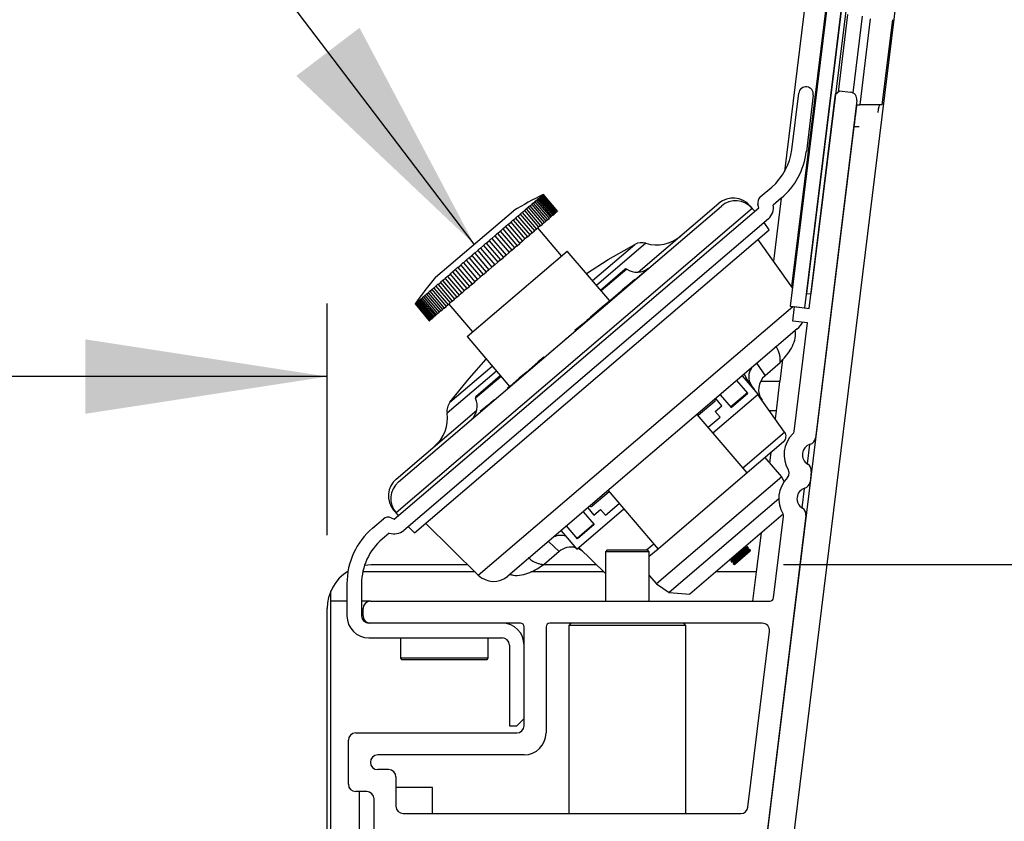
# Paper-space layout 'Sheet5' of a CAD drawing. Units: millimetres. Extents: x 0 to 300, y 1 to 209.
# Drawn here: x 173 to 187, y 106 to 117 of the extents above; entities that cross this region are included whole.
import ezdxf

# ---------------------------------------------------------------- set-up
doc = ezdxf.new("R2010")
doc.units = ezdxf.units.MM
doc.layers.add('SLD-0', color=179, linetype='Continuous')
doc.styles.add('SLDTEXTSTYLE0', font='TXT', dxfattribs={"width": 0.7})
doc.dimstyles.new('SLDDIMSTYLE0', dxfattribs={"dimtxt": 0.18, "dimasz": 3.302, "dimexe": 0, "dimexo": 0.0625, "dimgap": 0, "dimtad": 0, "dimtih": 1, "dimtoh": 1, "dimdec": 0, "dimrnd": 1e-09, "dimzin": 0, "dimdsep": 46, "dimtxsty": 'Standard', "dimsah": 1, "dimcen": 0.09, "dimadec": 0, "dimazin": 0, "dimtfac": 3.302, "dimtdec": 0, "dimtofl": 0, "dimtmove": 0, "dimatfit": 3, "dimfxl": 0, "dimfrac": 2, "dimtolj": 1, "dimtzin": 0, "dimarcsym": 0})
doc.dimstyles.new('SLDDIMSTYLE13', dxfattribs={"dimtxt": 2.645833, "dimasz": 3.302, "dimexe": 0, "dimexo": 0.0625, "dimgap": 0.661458, "dimtad": 1, "dimdec": 0, "dimlfac": 10, "dimrnd": 1e-09, "dimzin": 12, "dimdsep": 46, "dimtxsty": 'SLDTEXTSTYLE0', "dimsah": 1, "dimcen": 0.09, "dimadec": 0, "dimazin": 3, "dimtfac": 1, "dimtdec": 0, "dimtofl": 0, "dimtmove": 0, "dimatfit": 3, "dimfxl": 0, "dimfrac": 2, "dimtolj": 1, "dimtzin": 12, "dimarcsym": 0})
doc.dimstyles.new('SLDDIMSTYLE14', dxfattribs={"dimtxt": 2.645833, "dimasz": 3.302, "dimexe": 0, "dimexo": 0.0625, "dimgap": 0.661458, "dimtad": 1, "dimlfac": 10, "dimrnd": 1e-09, "dimzin": 12, "dimdsep": 46, "dimtxsty": 'SLDTEXTSTYLE0', "dimsah": 1, "dimcen": 0.09, "dimadec": 0, "dimazin": 3, "dimtfac": 1, "dimtofl": 0, "dimtmove": 0, "dimatfit": 3, "dimfxl": 0, "dimfrac": 2, "dimtolj": 1, "dimtzin": 12, "dimarcsym": 0})

# ---------------------------------------------------------------- blocks, each defined once
blk = doc.blocks.new('_D_37')
at = {"layer": 'SLD-0'}
for p, q in [((147.251, 172.62), (221.251, 172.62)), ((220.251, 109.689), (220.251, 172.62)), ((183.735, 109.689), (221.251, 109.689))]:
    blk.add_line(p, q, dxfattribs=at)
for points in [[(220.251, 172.62), (219.743, 169.318), (220.759, 169.318)], [(220.251, 109.689), (220.759, 112.991), (219.743, 112.991)]]:
    blk.add_solid(points, dxfattribs=at)
at = {"layer": 'SLD-0', "attachment_point": 1, "rotation": 90, "style": 'SLDTEXTSTYLE0'}
for s, insert, char_height in [('mm Depth Behind Light Curtain', (216.84, 120.285), 2.64583), ('629', (216.84, 114.92), 2.6458)]:
    blk.add_mtext(s, dxfattribs=dict(at, insert=insert, char_height=char_height))
blk = doc.blocks.new('_D_38')
at = {"layer": 'SLD-0'}
for p, q in [((147.288, 172.619), (233.299, 172.554)), ((232.299, 172.555), (232.199, 39.081)), ((177.98, 39.122), (233.199, 39.08))]:
    blk.add_line(p, q, dxfattribs=at)
for points in [[(232.299, 172.555), (231.789, 169.254), (232.805, 169.253)], [(232.199, 39.081), (232.709, 42.383), (231.693, 42.384)]]:
    blk.add_solid(points, dxfattribs=at)
at = {"layer": 'SLD-0', "attachment_point": 1, "rotation": 89.9568, "style": 'SLDTEXTSTYLE0'}
for s, insert, char_height in [('mm Full Door Open', (228.832, 97.526), 2.64583), ('1335', (228.827, 90.373), 2.6458)]:
    blk.add_mtext(s, dxfattribs=dict(at, insert=insert, char_height=char_height))
blk = doc.blocks.new('_D_39')
at = {"layer": 'SLD-0'}
for p, q in [((115.001, 110.089), (115.001, 113.257)), ((177.501, 110.089), (177.501, 113.257)), ((177.501, 112.257), (115.001, 112.257))]:
    blk.add_line(p, q, dxfattribs=at)
for points in [[(115.001, 112.257), (118.303, 111.749), (118.303, 112.765)], [(177.501, 112.257), (174.199, 112.765), (174.199, 111.749)]]:
    blk.add_solid(points, dxfattribs=at)
at = {"layer": 'SLD-0', "attachment_point": 1, "style": 'SLDTEXTSTYLE0'}
for s, insert, char_height in [('mm Clear Width', (138.364, 115.667), 2.64583), ('625', (132.999, 115.667), 2.6458)]:
    blk.add_mtext(s, dxfattribs=dict(at, insert=insert, char_height=char_height))

psp = doc.layouts.new('Sheet5')

# ---------------------------------------------------------------- linework, layer by layer
at = {"color": 7, "linetype": 'Continuous', "lineweight": 25}
for p, q in [((186.1691, 130.6539), (184.0497, 113.3934)), ((186.2286, 130.6466), (184.1093, 113.386)), ((185.9582, 130.5778), (183.8269, 113.2192)), ((184.0254, 113.1948), (186.1567, 130.5534)), ((185.8376, 129.7187), (183.8448, 113.4885)), ((185.4379, 128.8208), (183.7478, 115.056)), ((185.4527, 118.8637), (183.777, 105.2163)), ((184.6093, 117.2025), (184.4792, 116.1427)), ((184.9197, 117.1418), (184.7756, 115.9682)), ((185.2208, 117.1313), (185.078, 115.9682)), ((183.8474, 115.3555), (183.9421, 116.1268)), ((184.1406, 116.1025), (184.0459, 115.3311)), ((184.0849, 113.1875), (184.4444, 116.1155)), ((184.4444, 116.1155), (184.5002, 116.1591)), ((184.5002, 116.1591), (184.649, 116.1408)), ((184.7361, 116.0294), (184.1697, 111.4164)), ((184.7387, 115.9682), (184.7756, 115.9682)), ((185.078, 115.9682), (184.7756, 115.9682)), ((184.6939, 115.6682), (183.4129, 105.2346)), ((180.4322, 114.7268), (180.4395, 114.7329)), ((180.4322, 114.7268), (180.6271, 114.4986)), ((180.4395, 114.7329), (180.6343, 114.5048)), ((180.4499, 114.7418), (180.444, 114.7389)), ((180.4446, 114.7373), (180.4482, 114.7404)), ((180.4446, 114.7373), (180.6394, 114.5092)), ((180.4482, 114.7404), (180.643, 114.5123)), ((180.4499, 114.7418), (180.4501, 114.742)), ((180.4499, 114.7418), (180.6447, 114.5137)), ((180.645, 114.5139), (180.4501, 114.742)), ((183.4163, 114.711), (183.5729, 114.8447)), ((180.271, 114.5891), (180.2948, 114.6094)), ((180.2948, 114.6094), (180.4897, 114.3813)), ((180.3158, 114.6273), (180.3365, 114.645)), ((180.3158, 114.6273), (180.5106, 114.3992)), ((180.3365, 114.645), (180.5314, 114.4169)), ((180.3545, 114.6604), (180.3721, 114.6754)), ((180.3545, 114.6604), (180.5494, 114.4323)), ((180.3721, 114.6754), (180.5669, 114.4473)), ((180.387, 114.6882), (180.4013, 114.7003)), ((180.387, 114.6882), (180.5819, 114.46)), ((180.4013, 114.7003), (180.5961, 114.4722)), ((180.413, 114.7103), (180.4238, 114.7195)), ((180.413, 114.7103), (180.6078, 114.4822)), ((180.4238, 114.7195), (180.6186, 114.4914)), ((181.7498, 113.6822), (182.8524, 114.6239)), ((183.3974, 114.5633), (183.3849, 114.6082)), ((183.7028, 114.6926), (183.5947, 114.6003)), ((183.7033, 114.693), (183.5979, 113.8346)), ((178.4167, 110.3094), (183.3974, 114.5633)), ((183.3079, 114.5526), (178.4413, 110.3961)), ((178.4746, 110.8191), (182.8849, 114.5859)), ((178.9817, 113.6128), (180.0462, 114.522)), ((180.1049, 114.4472), (180.1366, 114.4742)), ((180.1366, 114.4742), (180.3314, 114.2461)), ((180.1652, 114.4987), (180.1944, 114.5237)), ((180.1652, 114.4987), (180.36, 114.2706)), ((180.1944, 114.5237), (180.3893, 114.2955)), ((180.2207, 114.5461), (180.2473, 114.5688)), ((180.2207, 114.5461), (180.4155, 114.318)), ((180.2473, 114.5688), (180.4422, 114.3407)), ((180.271, 114.5891), (180.4659, 114.361)), ((180.5819, 114.46), (180.5669, 114.4473)), ((180.5819, 114.46), (180.5961, 114.4722)), ((180.6078, 114.4822), (180.5961, 114.4722)), ((180.6078, 114.4822), (180.6186, 114.4914)), ((180.6271, 114.4986), (180.6186, 114.4914)), ((180.6271, 114.4986), (180.6343, 114.5048)), ((180.6394, 114.5092), (180.6343, 114.5048)), ((180.6394, 114.5092), (180.643, 114.5123)), ((180.6447, 114.5137), (180.643, 114.5123)), ((180.6447, 114.5137), (180.645, 114.5139)), ((183.2754, 114.5906), (183.3079, 114.5526)), ((183.3403, 114.5146), (183.3079, 114.5526)), ((183.5279, 114.4118), (178.546, 110.1568)), ((179.9721, 114.3338), (180.0078, 114.3642)), ((179.9721, 114.3338), (180.167, 114.1057)), ((180.0078, 114.3642), (180.2026, 114.1361)), ((180.0404, 114.3921), (180.0742, 114.4209)), ((180.0404, 114.3921), (180.2352, 114.164)), ((180.0742, 114.4209), (180.269, 114.1928)), ((180.1049, 114.4472), (180.2998, 114.2191)), ((180.4155, 114.318), (180.4422, 114.3407)), ((180.4659, 114.361), (180.4422, 114.3407)), ((180.4659, 114.361), (180.4897, 114.3813)), ((180.5106, 114.3992), (180.4897, 114.3813)), ((180.5106, 114.3992), (180.5314, 114.4169)), ((180.5494, 114.4323), (180.5314, 114.4169)), ((180.5494, 114.4323), (180.5669, 114.4473)), ((183.5382, 114.2627), (183.4682, 114.3608)), ((178.6915, 110.1233), (183.5382, 114.2627)), ((179.8266, 114.2095), (179.8651, 114.2423)), ((179.8266, 114.2095), (180.0214, 113.9814)), ((179.8651, 114.2423), (180.0599, 114.0142)), ((179.9007, 114.2727), (179.9379, 114.3045)), ((179.9007, 114.2727), (180.0955, 114.0446)), ((179.9379, 114.3045), (180.1327, 114.0764)), ((180.2352, 114.164), (180.269, 114.1928)), ((180.2998, 114.2191), (180.269, 114.1928)), ((180.2998, 114.2191), (180.3314, 114.2461)), ((180.36, 114.2706), (180.3314, 114.2461)), ((180.36, 114.2706), (180.3893, 114.2955)), ((180.7035, 113.9064), (180.3788, 114.2866)), ((180.4155, 114.318), (180.3893, 114.2955)), ((179.673, 114.0783), (179.7131, 114.1125)), ((179.673, 114.0783), (179.8678, 113.8502)), ((179.7131, 114.1125), (179.9079, 113.8844)), ((179.7505, 114.1445), (179.7899, 114.1782)), ((179.7505, 114.1445), (179.9453, 113.9164)), ((179.7899, 114.1782), (179.9848, 113.9501)), ((180.0955, 114.0446), (180.1327, 114.0764)), ((180.167, 114.1057), (180.1327, 114.0764)), ((180.167, 114.1057), (180.2026, 114.1361)), ((180.2352, 114.164), (180.2026, 114.1361)), ((183.8577, 113.4704), (183.3855, 114.1323)), ((179.4109, 112.8023), (180.7796, 113.9714)), ((179.5162, 113.9444), (179.5567, 113.9789)), ((179.5162, 113.9444), (179.7111, 113.7163)), ((179.5567, 113.9789), (179.7515, 113.7508)), ((179.5947, 114.0114), (179.6351, 114.0459)), ((179.5947, 114.0114), (179.7895, 113.7833)), ((179.6351, 114.0459), (179.8299, 113.8178)), ((179.9453, 113.9164), (179.9848, 113.9501)), ((180.0214, 113.9814), (179.9848, 113.9501)), ((180.0214, 113.9814), (180.0599, 114.0142)), ((180.0955, 114.0446), (180.0599, 114.0142)), ((181.3608, 113.2908), (180.7796, 113.9714)), ((179.3614, 113.8122), (179.4009, 113.8459)), ((179.3614, 113.8122), (179.5562, 113.5841)), ((179.4009, 113.8459), (179.5957, 113.6178)), ((179.4383, 113.8778), (179.4784, 113.9121)), ((179.4383, 113.8778), (179.6331, 113.6497)), ((179.4784, 113.9121), (179.6732, 113.684)), ((179.7895, 113.7833), (179.8299, 113.8178)), ((179.8678, 113.8502), (179.8299, 113.8178)), ((179.8678, 113.8502), (179.9079, 113.8844)), ((179.9453, 113.9164), (179.9079, 113.8844)), ((179.1436, 113.6261), (179.1792, 113.6566)), ((179.1792, 113.6566), (179.374, 113.4285)), ((179.2135, 113.6858), (179.2507, 113.7176)), ((179.2135, 113.6858), (179.4083, 113.4577)), ((179.2507, 113.7176), (179.4455, 113.4895)), ((179.2863, 113.748), (179.3248, 113.7809)), ((179.2863, 113.748), (179.4811, 113.5199)), ((179.3248, 113.7809), (179.5196, 113.5528)), ((179.6331, 113.6497), (179.5957, 113.6178)), ((179.6331, 113.6497), (179.6732, 113.684)), ((179.7111, 113.7163), (179.6732, 113.684)), ((179.7111, 113.7163), (179.7515, 113.7508)), ((179.7895, 113.7833), (179.7515, 113.7508)), ((181.2342, 113.4391), (181.5682, 113.7243)), ((181.8903, 113.7364), (181.8889, 113.7355)), ((179.0148, 113.5161), (179.0464, 113.5431)), ((179.0148, 113.5161), (179.2096, 113.288)), ((179.0464, 113.5431), (179.2412, 113.315)), ((179.0772, 113.5694), (179.1109, 113.5983)), ((179.0772, 113.5694), (179.272, 113.3413)), ((179.1109, 113.5983), (179.3058, 113.3701)), ((179.1436, 113.6261), (179.3384, 113.398)), ((179.4811, 113.5199), (179.4455, 113.4895)), ((179.4811, 113.5199), (179.5196, 113.5528)), ((179.5562, 113.5841), (179.5196, 113.5528)), ((179.5562, 113.5841), (179.5957, 113.6178)), ((181.701, 113.5813), (181.6012, 113.4961)), ((181.701, 113.5813), (181.7042, 113.5775)), ((178.8565, 113.381), (178.8803, 113.4013)), ((178.8565, 113.381), (179.0513, 113.1528)), ((178.8803, 113.4013), (179.0751, 113.1731)), ((178.904, 113.4215), (178.9306, 113.4443)), ((178.904, 113.4215), (179.0988, 113.1934)), ((178.9306, 113.4443), (179.1255, 113.2161)), ((178.9569, 113.4667), (178.9861, 113.4917)), ((178.9569, 113.4667), (179.1517, 113.2386)), ((178.9861, 113.4917), (179.181, 113.2636)), ((179.3384, 113.398), (179.3058, 113.3701)), ((179.3384, 113.398), (179.374, 113.4285)), ((179.4083, 113.4577), (179.374, 113.4285)), ((179.4083, 113.4577), (179.4455, 113.4895)), ((181.4742, 113.3876), (181.4062, 113.3295)), ((181.5287, 113.4342), (181.4742, 113.3876)), ((181.4742, 113.3876), (181.4774, 113.3838)), ((181.5298, 113.4351), (181.5287, 113.4342)), ((181.5287, 113.4342), (181.532, 113.4304)), ((181.5672, 113.467), (181.5298, 113.4351)), ((181.5298, 113.4351), (181.533, 113.4313)), ((181.6012, 113.4961), (181.5672, 113.467)), ((181.5672, 113.467), (181.5704, 113.4632)), ((181.6012, 113.4961), (181.6045, 113.4923)), ((184.0497, 113.3934), (184.1093, 113.386)), ((178.7014, 113.2485), (178.7012, 113.2483)), ((178.7012, 113.2483), (178.896, 113.0202)), ((178.7014, 113.2485), (178.8963, 113.0204)), ((178.7031, 113.25), (178.7068, 113.2531)), ((178.7031, 113.25), (178.898, 113.0218)), ((178.7068, 113.2531), (178.9016, 113.0249)), ((178.7119, 113.2574), (178.7191, 113.2636)), ((178.7119, 113.2574), (178.9067, 113.0293)), ((178.7191, 113.2636), (178.9139, 113.0355)), ((178.7276, 113.2708), (178.7383, 113.28)), ((178.7276, 113.2708), (178.9224, 113.0427)), ((178.7383, 113.28), (178.9332, 113.0519)), ((178.7501, 113.2901), (178.7498, 113.2911)), ((178.7501, 113.2901), (178.7643, 113.3022)), ((178.7501, 113.2901), (178.9449, 113.0619)), ((178.7643, 113.3022), (178.9591, 113.0741)), ((178.7792, 113.315), (178.7787, 113.3152)), ((178.7792, 113.315), (178.7968, 113.33)), ((178.7792, 113.315), (178.9741, 113.0868)), ((178.7968, 113.33), (178.9916, 113.1018)), ((178.8148, 113.3453), (178.8356, 113.3631)), ((178.8148, 113.3453), (179.0096, 113.1172)), ((178.8356, 113.3631), (179.0304, 113.1349)), ((179.1517, 113.2386), (179.181, 113.2636)), ((179.1622, 113.2475), (179.4869, 112.8673)), ((179.2096, 113.288), (179.181, 113.2636)), ((179.2096, 113.288), (179.2412, 113.315)), ((179.272, 113.3413), (179.2412, 113.315)), ((179.272, 113.3413), (179.3058, 113.3701)), ((181.3523, 113.2835), (181.2583, 113.2033)), ((181.4062, 113.3295), (181.3523, 113.2835)), ((181.3523, 113.2835), (181.3555, 113.2797)), ((181.4062, 113.3295), (181.4095, 113.3257)), ((179.0096, 113.1172), (178.9916, 113.1018)), ((179.0096, 113.1172), (179.0304, 113.1349)), ((179.0513, 113.1528), (179.0304, 113.1349)), ((179.0513, 113.1528), (179.0751, 113.1731)), ((179.0988, 113.1934), (179.0751, 113.1731)), ((179.0988, 113.1934), (179.1255, 113.2161)), ((179.1517, 113.2386), (179.1255, 113.2161)), ((181.2583, 113.2033), (181.0995, 113.0676)), ((181.2583, 113.2033), (181.2616, 113.1995)), ((183.8269, 113.2192), (184.0254, 113.1948)), ((183.862, 113.0134), (183.8864, 113.2119)), ((183.8864, 113.2119), (184.0849, 113.1875)), ((178.896, 113.0202), (178.8963, 113.0204)), ((178.898, 113.0218), (178.8963, 113.0204)), ((178.898, 113.0218), (178.9016, 113.0249)), ((178.9067, 113.0293), (178.9016, 113.0249)), ((178.9067, 113.0293), (178.9139, 113.0355)), ((178.9224, 113.0427), (178.9139, 113.0355)), ((178.9224, 113.0427), (178.9332, 113.0519)), ((178.9449, 113.0619), (178.9332, 113.0519)), ((178.9449, 113.0619), (178.9591, 113.0741)), ((178.9741, 113.0868), (178.9591, 113.0741)), ((178.9741, 113.0868), (178.9916, 113.1018)), ((181.0019, 112.9842), (180.8851, 112.8845)), ((181.0107, 112.9918), (181.0019, 112.9842)), ((181.0019, 112.9842), (181.0051, 112.9804)), ((181.0519, 113.0269), (181.0107, 112.9918)), ((181.0107, 112.9918), (181.014, 112.988)), ((181.0694, 113.0419), (181.0519, 113.0269)), ((181.0519, 113.0269), (181.0551, 113.0231)), ((181.0819, 113.0526), (181.0694, 113.0419)), ((181.0694, 113.0419), (181.0727, 113.0381)), ((181.0995, 113.0676), (181.0819, 113.0526)), ((181.0819, 113.0526), (181.0852, 113.0488)), ((181.0995, 113.0676), (181.1027, 113.0638)), ((184.0605, 112.989), (183.862, 113.0134)), ((183.8785, 111.5063), (184.0605, 112.989)), ((183.9226, 112.9078), (179.9697, 109.5316)), ((180.8851, 112.8845), (180.8883, 112.8807)), ((179.4109, 112.8023), (179.9921, 112.1218)), ((180.6816, 112.7106), (180.6848, 112.7068)), ((180.72, 112.7434), (180.7232, 112.7396)), ((180.7568, 112.7749), (180.76, 112.7711)), ((180.7579, 112.7759), (180.7612, 112.7721)), ((180.7687, 112.785), (180.7719, 112.7812)), ((180.774, 112.7896), (180.7773, 112.7858)), ((180.7771, 112.7923), (180.7804, 112.7885)), ((180.7933, 112.8061), (180.7965, 112.8023)), ((180.8191, 112.8281), (180.8223, 112.8243)), ((180.5942, 112.636), (180.5974, 112.6322)), ((180.3847, 112.4571), (180.218, 112.3147)), ((180.46, 112.5214), (180.3847, 112.4571)), ((180.3847, 112.4571), (180.388, 112.4533)), ((180.46, 112.5214), (180.4632, 112.5176)), ((180.4937, 112.5501), (180.4969, 112.5463)), ((183.6875, 112.4439), (183.4816, 112.2681)), ((183.7224, 112.4915), (183.6852, 112.189)), ((183.6875, 112.4439), (183.6885, 112.4508)), ((180.218, 112.3147), (180.1224, 112.2331)), ((180.218, 112.3147), (180.2213, 112.3109)), ((179.5315, 111.9848), (179.8655, 112.2701)), ((180.0773, 112.1946), (179.9986, 112.1273)), ((180.1224, 112.2331), (180.0773, 112.1946)), ((180.0773, 112.1946), (180.0806, 112.1908)), ((180.1224, 112.2331), (180.1257, 112.2293)), ((183.2475, 112.0287), (183.0982, 112.2036)), ((183.3885, 112.0176), (183.1742, 112.2686)), ((183.3366, 112.0784), (183.2364, 112.2188)), ((183.6852, 112.189), (183.42, 112.189)), ((183.6361, 111.789), (183.6852, 112.189)), ((179.9986, 112.1273), (179.9584, 112.093)), ((179.9584, 112.093), (179.9616, 112.0892)), ((179.9986, 112.1273), (180.0019, 112.1235)), ((183.241, 112.0363), (183.0129, 111.8415)), ((183.3074, 112.1193), (183.3041, 112.1165)), ((179.7783, 111.9391), (179.6901, 111.8638)), ((179.7783, 111.9391), (179.7815, 111.9353)), ((179.8085, 111.965), (179.8118, 111.9612)), ((179.8806, 112.0266), (179.8839, 112.0228)), ((182.7994, 111.9221), (182.5675, 111.724)), ((182.7688, 111.4883), (183.3885, 112.0176)), ((182.8936, 111.858), (182.8092, 111.9568)), ((182.87, 112.0088), (183.0194, 111.8339)), ((183.0194, 111.8339), (183.2475, 112.0287)), ((183.7497, 111.4993), (183.3832, 112.0131)), ((178.4421, 110.8571), (179.5447, 111.7988)), ((179.6165, 111.801), (179.5901, 111.7784)), ((179.5901, 111.7784), (179.5933, 111.7746)), ((179.6637, 111.8413), (179.6165, 111.801)), ((179.6165, 111.801), (179.6198, 111.7972)), ((179.6901, 111.8638), (179.6637, 111.8413)), ((179.6637, 111.8413), (179.6669, 111.8375)), ((179.6901, 111.8638), (179.6933, 111.86)), ((182.8024, 111.78), (182.8936, 111.858)), ((182.8673, 111.704), (182.8024, 111.78)), ((183.6224, 111.6777), (183.6361, 111.789)), ((179.4703, 111.6698), (179.4692, 111.6686)), ((183.2364, 110.9408), (182.5545, 111.7393)), ((182.7038, 111.5644), (182.8673, 111.704)), ((183.7332, 111.3652), (183.2364, 110.9408)), ((183.7108, 110.8858), (183.4835, 111.1519)), ((183.5485, 111.0758), (183.5666, 111.2228)), ((184.1139, 110.9616), (184.096, 110.8164)), ((183.7108, 110.8858), (181.9999, 109.4245)), ((183.2364, 110.9408), (182.0197, 109.9017)), ((183.7419, 110.8206), (183.7108, 110.8858)), ((183.8048, 110.9063), (183.8096, 110.9448)), ((181.3378, 110.7001), (182.0197, 109.9017)), ((181.3508, 110.6849), (181.1189, 110.4868)), ((183.6681, 110.5863), (182.1706, 109.3072)), ((178.4088, 110.4342), (178.4413, 110.3961)), ((180.9096, 109.9004), (181.5521, 110.4492)), ((181.0603, 110.4631), (181.1447, 110.3642)), ((181.1447, 110.3642), (181.236, 110.4422)), ((181.236, 110.4422), (181.3009, 110.3661)), ((181.3009, 110.3661), (181.4872, 110.5252)), ((178.1211, 110.1884), (178.2679, 110.3138)), ((178.3743, 110.3287), (178.4167, 110.3094)), ((178.4737, 110.3581), (178.4413, 110.3961)), ((180.9994, 110.4111), (181.1488, 110.2362)), ((183.7296, 110.3758), (182.4525, 109.285)), ((184.0402, 110.3616), (183.5141, 106.0768)), ((183.5994, 109.2329), (183.7359, 110.3448)), ((178.6915, 110.1233), (178.6056, 110.2077)), ((179.5646, 109.5458), (178.8442, 110.2537)), ((180.9207, 110.0414), (180.7713, 110.2163)), ((180.9142, 110.049), (181.1423, 110.2438)), ((181.1488, 110.2362), (180.9207, 110.0414)), ((178.3493, 110.1203), (178.251, 110.0363)), ((180.7059, 110.1406), (180.6915, 110.1481)), ((180.6953, 110.1514), (180.9096, 109.9004)), ((183.366, 109.589), (183.4313, 110.121)), ((181.3005, 109.5679), (180.9377, 109.9244)), ((181.3255, 109.889), (181.3005, 109.864)), ((181.3255, 109.889), (181.8755, 109.889)), ((181.9005, 109.864), (181.8755, 109.889)), ((182.0197, 109.9017), (181.9005, 109.7999)), ((183.2429, 109.9324), (183.0148, 109.7376)), ((183.2145, 109.9271), (183.0244, 109.7648)), ((183.2559, 109.9171), (183.0278, 109.7223)), ((183.2747, 109.8952), (183.0466, 109.7003)), ((183.0531, 109.6927), (183.2812, 109.8875)), ((183.2463, 109.8899), (183.0562, 109.7275)), ((183.2145, 109.9271), (183.2189, 109.9396)), ((183.2429, 109.9324), (183.2145, 109.9271)), ((183.2559, 109.9171), (183.2429, 109.9324)), ((183.2463, 109.8899), (183.2559, 109.9171)), ((183.2747, 109.8952), (183.2463, 109.8899)), ((183.2812, 109.8875), (183.2747, 109.8952)), ((183.2801, 109.8735), (183.2812, 109.8875)), ((180.6705, 109.8671), (180.4646, 109.6913)), ((181.3005, 109.864), (181.3005, 109.189)), ((181.9005, 109.864), (181.3005, 109.864)), ((181.9005, 109.189), (181.9005, 109.864)), ((183.0114, 109.7624), (183.0244, 109.7648)), ((183.0244, 109.7648), (183.0148, 109.7376)), ((183.2801, 109.8735), (183.0672, 109.6916)), ((178.0121, 109.6825), (178.1005, 109.689)), ((178.1005, 109.689), (179.4188, 109.689)), ((180.455, 109.689), (181.1773, 109.689)), ((180.4576, 109.6914), (180.4646, 109.6913)), ((183.0148, 109.7376), (183.0278, 109.7223)), ((183.0278, 109.7223), (183.0562, 109.7275)), ((183.0562, 109.7275), (183.0466, 109.7003)), ((183.0466, 109.7003), (183.0531, 109.6927)), ((183.0531, 109.6927), (183.0672, 109.6916)), ((181.9005, 109.5409), (181.9999, 109.4245)), ((183.3169, 109.189), (183.366, 109.589)), ((177.7705, 109.428), (177.7705, 108.989)), ((177.9705, 109.428), (177.9705, 108.989)), ((181.9999, 109.4245), (182.1706, 109.3072)), ((177.5505, 105.799), (177.5505, 109.3288)), ((182.1706, 109.3072), (182.4525, 109.285)), ((177.5005, 105.799), (177.5005, 109.089)), ((177.7705, 109.189), (177.5505, 109.189)), ((178.0905, 109.189), (177.9705, 109.189)), ((177.9905, 108.989), (177.9905, 109.089)), ((178.0905, 109.189), (183.5497, 109.189)), ((178.0905, 108.889), (178.0705, 108.889)), ((180.1405, 108.889), (178.0905, 108.889)), ((180.1905, 107.489), (180.1905, 108.839)), ((180.4905, 108.839), (180.4905, 107.389)), ((183.4441, 108.889), (180.5405, 108.889)), ((180.8305, 108.889), (180.8005, 108.859)), ((180.8005, 108.859), (180.8005, 106.289)), ((182.4005, 108.859), (180.8005, 108.859)), ((182.4005, 108.859), (182.3705, 108.889)), ((182.4005, 106.289), (182.4005, 108.859)), ((178.0705, 108.689), (179.8905, 108.689)), ((178.5005, 108.689), (178.5005, 108.409)), ((179.7005, 108.409), (179.7005, 108.689)), ((183.2487, 106.3768), (183.5434, 108.7768)), ((179.9905, 108.589), (179.9905, 107.489)), ((178.5005, 108.409), (178.5205, 108.389)), ((179.7005, 108.409), (178.5005, 108.409)), ((179.6805, 108.389), (179.7005, 108.409)), ((179.6805, 108.389), (178.5205, 108.389)), ((179.9905, 107.489), (180.0905, 107.489)), ((180.0905, 107.489), (180.1905, 107.589)), ((177.8905, 107.389), (180.0905, 107.389)), ((177.7905, 106.689), (177.7905, 107.289)), ((180.1905, 107.089), (178.1905, 107.089)), ((178.3405, 106.889), (178.1905, 106.889)), ((178.4405, 106.789), (178.4405, 106.389)), ((178.0405, 106.589), (177.8905, 106.589)), ((177.9405, 103.789), (177.9405, 106.589)), ((178.9405, 106.6449), (178.4405, 106.6449)), ((178.9405, 106.289), (178.9405, 106.6449)), ((178.1405, 103.419), (178.1405, 106.489)), ((178.5405, 106.289), (183.1494, 106.289))]:
    psp.add_line(p, q, dxfattribs=at)
at = {"color": 8, "linetype": 'Continuous', "lineweight": 25}
for p, q in [((184.8079, 117.1781), (184.6795, 116.132)), ((184.7668, 115.6682), (184.6939, 115.6682)), ((183.2754, 114.5906), (183.2722, 114.5879)), ((181.1236, 113.5685), (181.7016, 114.0622)), ((181.8547, 114.077), (181.1809, 113.5015)), ((181.5925, 113.7256), (181.2438, 113.4278)), ((181.7041, 113.5776), (181.8889, 113.7355)), ((179.5646, 109.5458), (183.8607, 113.2151)), ((179.8122, 112.3325), (179.1384, 111.757)), ((179.1769, 111.9059), (179.7549, 112.3995)), ((183.3677, 112.4338), (183.4816, 112.2681)), ((179.8751, 112.2588), (179.5265, 111.961)), ((183.2364, 112.2188), (183.225, 112.2091)), ((179.4703, 111.6698), (179.5932, 111.7748)), ((183.6361, 111.789), (183.543, 111.789)), ((183.1771, 111.0102), (183.7497, 111.4993)), ((184.0898, 111.3297), (184.0573, 111.0651)), ((184.0161, 110.7297), (183.9837, 110.4651)), ((178.412, 110.4369), (178.4088, 110.4342)), ((180.6705, 109.8671), (180.5246, 110.0056)), ((181.8643, 109.889), (181.9605, 109.9711)), ((177.7836, 109.589), (177.7689, 109.589)), ((179.5206, 109.589), (177.9869, 109.589)), ((181.2791, 109.589), (180.2813, 109.589)), ((183.366, 109.589), (182.8085, 109.589))]:
    psp.add_line(p, q, dxfattribs=at)
at = {"color": 7, "linetype": 'Continuous', "lineweight": 25, "flags": 128}
for points in [[(181.0409, 113.6654), (181.3383, 113.855), (181.7016, 114.0622)], [(179.1769, 111.9059), (179.4383, 112.2324), (179.6722, 112.4964)], [(183.2364, 112.2188), (183.2132, 112.2589), (183.2008, 112.2913)]]:
    psp.add_lwpolyline(points, dxfattribs=at)
at = {"color": 7, "linetype": 'Continuous', "lineweight": 25}
for centre, radius, start, end in [((184.0413, 116.1146), 0.1, 353, 173), ((184.6368, 116.0415), 0.1, 353, 83), ((183.0533, 115.453), 0.8, 310.5, 353), ((183.0533, 115.453), 1, 310.5, 353), ((182.3899, 110.7001), 4.4833, 115.63718, 121.51744), ((183.0473, 114.3958), 0.3, 40.5, 130.5), ((183.0797, 114.3578), 0.3, 40.5, 130.5), ((183.4813, 114.6349), 0.1, 130.5, 195.5), ((183.398, 114.5638), 0.2, 310.5, 10.5), ((181.7959, 113.8858), 0.2, 72.90154, 118.14158), ((182.0017, 114.5549), 0.5, 252.90154, 310.5), ((181.5811, 113.7091), 0.02, 55.52611, 130.5), ((181.734, 113.9317), 0.25, 235.52611, 308.30703), ((182.3899, 110.7001), 4.4833, 139.48256, 145.36282), ((183.7278, 113.1359), 0.3, 310.5, 332.46943), ((183.644, 112.078), 0.25, 130.5, 215.5), ((179.3364, 111.7852), 0.2, 142.85842, 188.09846), ((179.3008, 111.8535), 0.25, 312.69297, 25.47389), ((179.5445, 111.9696), 0.02, 130.5, 205.47389), ((182.7864, 111.9373), 0.02, 310.5, 40.5), ((178.6434, 111.6866), 0.5, 310.5, 8.09846), ((183.6683, 111.4412), 0.1, 310.5, 35.5), ((183.8289, 111.5124), 0.05, 314.05756, 353), ((184.1418, 111.189), 0.4, 134.05756, 211.94244), ((184.0705, 111.4286), 0.1, 286.57818, 353), ((184.1418, 111.189), 0.15, 106.57818, 239.42182), ((183.7599, 110.9509), 0.05, 353, 31.94244), ((184.0146, 110.9738), 0.1, 353, 59.42182), ((178.6369, 110.629), 0.3, 130.5, 220.5), ((184.0681, 110.589), 0.4, 134.05756, 211.94244), ((183.7552, 110.9124), 0.05, 314.05756, 353), ((178.6694, 110.591), 0.3, 130.5, 220.5), ((184.0681, 110.589), 0.15, 106.57818, 239.42182), ((183.9968, 110.8286), 0.1, 286.57818, 353), ((181.1059, 110.5021), 0.02, 220.5, 310.5), ((183.9409, 110.3738), 0.1, 353, 59.42182), ((178.3328, 110.2377), 0.1, 65.5, 130.5), ((183.6863, 110.3509), 0.05, 353, 31.94244), ((178.7705, 109.428), 1, 130.5, 180), ((178.4161, 110.3089), 0.2, 250.5, 310.5), ((178.7705, 109.428), 0.8, 130.5, 180), ((180.8328, 109.677), 0.25, 76.02648, 130.5), ((180.8328, 109.677), 0.25, 45.5, 69.1854), ((178.1005, 109.089), 0.6, 121.68772, 180), ((179.7748, 109.7598), 0.3, 225.5, 310.5), ((183.5497, 109.239), 0.05, 270, 353), ((178.0905, 109.089), 0.1, 90, 180), ((178.0705, 108.989), 0.3, 180, 270), ((178.0705, 108.989), 0.1, 180, 270), ((178.0905, 108.989), 0.1, 180, 270), ((179.8905, 108.589), 0.3, 0, 90), ((180.1405, 108.839), 0.05, 0, 90), ((180.5405, 108.839), 0.05, 90, 180), ((183.4441, 108.789), 0.1, 353, 90), ((179.8905, 108.589), 0.1, 0, 90), ((180.0905, 107.489), 0.1, 270, 0), ((177.8905, 107.289), 0.1, 90, 180), ((180.1905, 107.389), 0.3, 270, 0), ((178.1905, 106.989), 0.1, 90, 270), ((178.3405, 106.789), 0.1, 0, 90), ((177.8905, 106.689), 0.1, 180, 270), ((178.0405, 106.489), 0.1, 0, 90), ((178.5405, 106.389), 0.1, 180, 270), ((183.1494, 106.389), 0.1, 270, 353)]:
    psp.add_arc(centre, radius, start, end, dxfattribs=at)
at = {"color": 8, "linetype": 'Continuous', "lineweight": 25}
for centre, radius, start, end in [((183.4662, 112.2539), 0.2077, 145.2799, 212.55215), ((180.6892, 109.8646), 0.2227, 71.51626, 114.51945)]:
    psp.add_arc(centre, radius, start, end, dxfattribs=at)
at = {"color": 7, "linetype": 'Continuous', "lineweight": 25}
for centre, end_param in [((184.7019, 115.6682), 1.5739897), ((185.0042, 115.6682), 0.8702533)]:
    psp.add_ellipse(centre, major_axis=(0.0369, 0.3), ratio=0.0259905, start_param=0.0031934, end_param=end_param, dxfattribs=at)
for points, knots in [([(180.4322, 114.7268), (180.4292, 114.725), (180.4232, 114.7216), (180.4218, 114.7202), (180.4211, 114.7195)], [0, 0, 0, 0, 0.4994557, 1, 1, 1, 1]), ([(180.4446, 114.7373), (180.4419, 114.7359), (180.4367, 114.733), (180.4347, 114.7314), (180.4367, 114.7319), (180.4391, 114.7328), (180.4395, 114.7329)], [0, 0, 0, 0, 0.3120908, 0.6248235, 0.9346314, 1, 1, 1, 1]), ([(180.4432, 114.7384), (180.4431, 114.7383), (180.4424, 114.7379), (180.445, 114.739), (180.4477, 114.7402), (180.4482, 114.7404)], [0, 0, 0, 0, 0.1794669, 0.857087, 1, 1, 1, 1]), ([(180.3158, 114.6273), (180.3118, 114.6248), (180.304, 114.6197), (180.2967, 114.6136), (180.2946, 114.6106), (180.2948, 114.6096), (180.2948, 114.6094)], [0, 0, 0, 0, 0.3121457, 0.6248777, 0.9346856, 1, 1, 1, 1]), ([(180.3545, 114.6604), (180.3508, 114.6581), (180.3434, 114.6533), (180.3371, 114.6481), (180.3358, 114.6457), (180.3364, 114.6451), (180.3365, 114.645)], [0, 0, 0, 0, 0.3121242, 0.6248565, 0.9346644, 1, 1, 1, 1]), ([(180.387, 114.6882), (180.3836, 114.686), (180.3766, 114.6817), (180.3714, 114.6773), (180.3709, 114.6757), (180.3719, 114.6754), (180.3721, 114.6754)], [0, 0, 0, 0, 0.3120963, 0.624829, 0.9346369, 1, 1, 1, 1]), ([(180.413, 114.7103), (180.4097, 114.7084), (180.4032, 114.7045), (180.401, 114.7025), (180.3999, 114.7014)], [0, 0, 0, 0, 0.49946155, 1, 1, 1, 1]), ([(180.4003, 114.7008), (180.4002, 114.7005), (180.4001, 114.7002), (180.401, 114.7003), (180.4013, 114.7003)], [0, 0, 0, 0, 0.6738422, 1, 1, 1, 1]), ([(180.4216, 114.7195), (180.4218, 114.7193), (180.4219, 114.719), (180.4234, 114.7194), (180.4238, 114.7195)], [0, 0, 0, 0, 0.7717432, 1, 1, 1, 1]), ([(180.1652, 114.4987), (180.1608, 114.4958), (180.152, 114.4899), (180.1423, 114.4817), (180.1379, 114.4767), (180.1368, 114.4746), (180.1366, 114.4742)], [0, 0, 0, 0, 0.3121828, 0.6249142, 0.9347222, 1, 1, 1, 1]), ([(180.2207, 114.5461), (180.2165, 114.5433), (180.2079, 114.5376), (180.1989, 114.5301), (180.1953, 114.5257), (180.1946, 114.524), (180.1944, 114.5237)], [0, 0, 0, 0, 0.3121743, 0.6249059, 0.9347139, 1, 1, 1, 1]), ([(180.271, 114.5891), (180.2669, 114.5864), (180.2587, 114.581), (180.2506, 114.5742), (180.2477, 114.5704), (180.2474, 114.5691), (180.2473, 114.5688)], [0, 0, 0, 0, 0.3121622, 0.6248939, 0.9347019, 1, 1, 1, 1]), ([(179.9721, 114.3338), (179.9676, 114.3307), (179.9584, 114.3246), (179.9468, 114.3148), (179.9406, 114.3082), (179.9383, 114.3051), (179.9379, 114.3045)], [0, 0, 0, 0, 0.3121889, 0.6249203, 0.9347283, 1, 1, 1, 1]), ([(180.0404, 114.3921), (180.0359, 114.389), (180.0268, 114.3829), (180.0157, 114.3736), (180.01, 114.3675), (180.0081, 114.3647), (180.0078, 114.3642)], [0, 0, 0, 0, 0.31219, 0.6249213, 0.9347293, 1, 1, 1, 1]), ([(180.1049, 114.4472), (180.1004, 114.4442), (180.0915, 114.4382), (180.081, 114.4294), (180.076, 114.4238), (180.0744, 114.4214), (180.0742, 114.4209)], [0, 0, 0, 0, 0.3121879, 0.6249193, 0.9347273, 1, 1, 1, 1]), ([(179.8266, 114.2095), (179.8221, 114.2065), (179.8131, 114.2004), (179.8007, 114.1899), (179.7934, 114.1825), (179.7904, 114.1788), (179.7899, 114.1782)], [0, 0, 0, 0, 0.3121775, 0.624909, 0.934717, 1, 1, 1, 1]), ([(179.9007, 114.2727), (179.8961, 114.2697), (179.887, 114.2636), (179.875, 114.2534), (179.8682, 114.2463), (179.8655, 114.2429), (179.8651, 114.2423)], [0, 0, 0, 0, 0.3121849, 0.6249163, 0.9347242, 1, 1, 1, 1]), ([(179.673, 114.0783), (179.6686, 114.0754), (179.66, 114.0697), (179.6473, 114.0589), (179.6392, 114.0508), (179.6357, 114.0467), (179.6351, 114.0459)], [0, 0, 0, 0, 0.3121516, 0.6248835, 0.9346915, 1, 1, 1, 1]), ([(179.7505, 114.1445), (179.746, 114.1415), (179.7372, 114.1356), (179.7246, 114.1249), (179.7169, 114.1171), (179.7136, 114.1132), (179.7131, 114.1125)], [0, 0, 0, 0, 0.3121666, 0.6248983, 0.9347062, 1, 1, 1, 1]), ([(179.5162, 113.9444), (179.5122, 113.9418), (179.5042, 113.9366), (179.4915, 113.9258), (179.483, 113.9174), (179.4791, 113.9129), (179.4784, 113.9121)], [0, 0, 0, 0, 0.3121062, 0.6248388, 0.9346467, 1, 1, 1, 1]), ([(179.5947, 114.0114), (179.5905, 114.0087), (179.5821, 114.0032), (179.5693, 113.9923), (179.5611, 113.984), (179.5573, 113.9797), (179.5567, 113.9789)], [0, 0, 0, 0, 0.3121319, 0.624864, 0.934672, 1, 1, 1, 1]), ([(179.3614, 113.8122), (179.3578, 113.8099), (179.3506, 113.8055), (179.3384, 113.7951), (179.3297, 113.7865), (179.3255, 113.7817), (179.3248, 113.7809)], [0, 0, 0, 0, 0.3120303, 0.624764, 0.9345718, 1, 1, 1, 1]), ([(179.4383, 113.8778), (179.4345, 113.8754), (179.4268, 113.8705), (179.4143, 113.8599), (179.4057, 113.8513), (179.4016, 113.8467), (179.4009, 113.8459)], [0, 0, 0, 0, 0.3120732, 0.6248062, 0.9346141, 1, 1, 1, 1]), ([(179.2135, 113.6858), (179.2104, 113.684), (179.2043, 113.6805), (179.1929, 113.6708), (179.1843, 113.6623), (179.18, 113.6574), (179.1792, 113.6566)], [0, 0, 0, 0, 0.3121111, 0.6248436, 0.9346515, 1, 1, 1, 1]), ([(179.2863, 113.748), (179.2829, 113.746), (179.2763, 113.7419), (179.2644, 113.7319), (179.2558, 113.7233), (179.2514, 113.7184), (179.2507, 113.7176)], [0, 0, 0, 0, 0.3120795, 0.6248124, 0.9346203, 1, 1, 1, 1]), ([(179.0148, 113.5161), (179.0127, 113.5151), (179.0084, 113.5132), (178.9989, 113.5052), (178.9911, 113.4973), (178.9869, 113.4925), (178.9861, 113.4917)], [0, 0, 0, 0, 0.3121687, 0.6249004, 0.9347084, 1, 1, 1, 1]), ([(179.0772, 113.5694), (179.0747, 113.5682), (179.0698, 113.5656), (179.0596, 113.557), (179.0515, 113.5488), (179.0472, 113.544), (179.0464, 113.5431)], [0, 0, 0, 0, 0.3121545, 0.6248864, 0.9346943, 1, 1, 1, 1]), ([(179.1436, 113.6261), (179.1408, 113.6246), (179.1353, 113.6215), (179.1244, 113.6123), (179.1161, 113.604), (179.1117, 113.5991), (179.1109, 113.5983)], [0, 0, 0, 0, 0.3121356, 0.6248678, 0.9346757, 1, 1, 1, 1]), ([(178.8565, 113.381), (178.8555, 113.3809), (178.8534, 113.3808), (178.8465, 113.375), (178.84, 113.3682), (178.8362, 113.3638), (178.8356, 113.3631)], [0, 0, 0, 0, 0.3121893, 0.6249207, 0.9347287, 1, 1, 1, 1]), ([(178.904, 113.4215), (178.9026, 113.4211), (178.8998, 113.4204), (178.8919, 113.4138), (178.885, 113.4066), (178.881, 113.4021), (178.8803, 113.4013)], [0, 0, 0, 0, 0.3121858, 0.6249172, 0.9347252, 1, 1, 1, 1]), ([(178.9569, 113.4667), (178.9551, 113.466), (178.9516, 113.4646), (178.9429, 113.4573), (178.9355, 113.4497), (178.9313, 113.4451), (178.9306, 113.4443)], [0, 0, 0, 0, 0.312179, 0.6249105, 0.9347185, 1, 1, 1, 1]), ([(178.7057, 113.2544), (178.7048, 113.2533), (178.7038, 113.2519), (178.7018, 113.249), (178.7014, 113.2485)], [0, 0, 0, 0, 0.825878, 1, 1, 1, 1]), ([(178.7031, 113.25), (178.7044, 113.252), (178.7063, 113.2549), (178.7059, 113.2545), (178.7058, 113.2544)], [0, 0, 0, 0, 0.6829402, 1, 1, 1, 1]), ([(178.7123, 113.26), (178.711, 113.2586), (178.7096, 113.2568), (178.7072, 113.2536), (178.7068, 113.2531)], [0, 0, 0, 0, 0.8259155, 1, 1, 1, 1]), ([(178.7119, 113.2574), (178.7129, 113.2592), (178.7141, 113.2614), (178.7135, 113.2609), (178.7134, 113.2608)], [0, 0, 0, 0, 0.8404815, 1, 1, 1, 1]), ([(178.7276, 113.2708), (178.728, 113.272), (178.7289, 113.2744), (178.7262, 113.2722), (178.7223, 113.2677), (178.7196, 113.2642), (178.7191, 113.2636)], [0, 0, 0, 0, 0.3121725, 0.6249041, 0.9347121, 1, 1, 1, 1]), ([(178.7496, 113.2917), (178.7486, 113.2911), (178.7467, 113.2898), (178.7419, 113.2844), (178.7388, 113.2807), (178.7383, 113.28)], [0, 0, 0, 0, 0.4546715, 0.9050927, 1, 1, 1, 1]), ([(178.7777, 113.3157), (178.7763, 113.3148), (178.7736, 113.3129), (178.7682, 113.3068), (178.7649, 113.3029), (178.7643, 113.3022)], [0, 0, 0, 0, 0.45467518, 0.90510012, 1, 1, 1, 1]), ([(178.8148, 113.3453), (178.8141, 113.3456), (178.8128, 113.3461), (178.8069, 113.3411), (178.801, 113.3349), (178.7974, 113.3307), (178.7968, 113.33)], [0, 0, 0, 0, 0.3121898, 0.6249212, 0.9347292, 1, 1, 1, 1]), ([(183.6883, 112.4493), (183.7373, 112.503), (183.8384, 112.6137), (183.9046, 112.7781), (183.8962, 112.8699), (183.8949, 112.8841)], [0, 0, 0, 0, 0.44308294, 0.91382266, 1, 1, 1, 1]), ([(179.9974, 109.5553), (180.0113, 109.5518), (180.1006, 109.5291), (180.2733, 109.5688), (180.3985, 109.6514), (180.4591, 109.6914)], [0, 0, 0, 0, 0.0861773, 0.5569171, 1, 1, 1, 1])]:
    psp.add_open_spline(points, degree=3, knots=knots, dxfattribs=at)
at = {"color": 8, "linetype": 'Continuous', "lineweight": 25}
for points, knots in [([(183.6885, 112.4508), (183.6885, 112.4514), (183.689, 112.4544), (183.6909, 112.4767), (183.6898, 112.5136), (183.6828, 112.5549), (183.6714, 112.5949), (183.6552, 112.6327), (183.6362, 112.6602), (183.6272, 112.6731)], [0, 0, 0, 0, 0.0412206, 0.2236818, 0.433055, 0.6076026, 0.7182455, 0.8677168, 1, 1, 1, 1]), ([(180.2476, 109.7867), (180.255, 109.7794), (180.2703, 109.7642), (180.2952, 109.7454), (180.3221, 109.7288), (180.3558, 109.7133), (180.3954, 109.6999), (180.4317, 109.6931), (180.454, 109.6914), (180.4571, 109.6914), (180.4576, 109.6914)], [0, 0, 0, 0, 0.0863116, 0.1801836, 0.2818005, 0.3924168, 0.5669727, 0.7762988, 0.9587658, 1, 1, 1, 1])]:
    psp.add_open_spline(points, degree=3, knots=knots, dxfattribs=at)

# ---------------------------------------------------------------- dimensions: what is measured, and where the dimension line sits
at = {"layer": 'SLD-0'}
for base, p1, p2, angle, text, picture, middle in [((220.2505, 172.62), (182.735, 109.689), (146.2505, 172.62), 90, '<>mm Depth Behind Light Curtain', '_D_37', (220.2505, 140.1831)), ((232.1986, 39.0811), (146.2878, 172.6199), (176.9801, 39.1227), 89.95684, '<>mm Full Door Open', '_D_38', (232.2505, 107.9673))]:
    dim = psp.add_linear_dim(base=base, p1=p1, p2=p2, angle=angle, text=text, dimstyle='SLDDIMSTYLE13', dxfattribs=at)
    dim.commit()
    dim.dimension.update_dxf_attribs({"geometry": picture, "text_midpoint": middle, "dimtype": 160})
dim = psp.add_linear_dim(base=(115.0005, 112.2565), p1=(177.5005, 109.089), p2=(115.0005, 109.089), text='<>mm Clear Width', dimstyle='SLDDIMSTYLE14', dxfattribs=at)
dim.commit()
dim.dimension.update_dxf_attribs({"geometry": '_D_39', "text_midpoint": (147.3965, 112.2565), "dimtype": 160})

# ---------------------------------------------------------------- leaders
psp.add_leader([(179.5095, 114.0636), (171.5413, 124.5404)], dimstyle='SLDDIMSTYLE0', dxfattribs=at)

doc.saveas('drawing.dxf')
